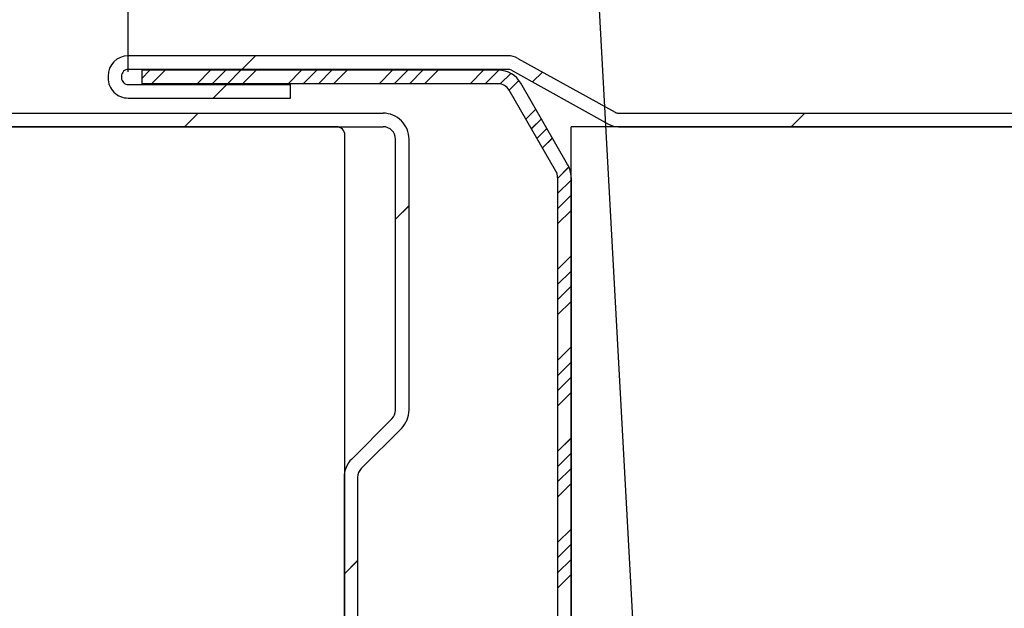
# Paper-space layout 'Feuille 1' of a CAD drawing. Extents: x 120 to 324, y -12 to 282.
# Drawn here: x 229 to 244, y 44 to 53 of the extents above; entities that cross this region are included whole.
import ezdxf

# ---------------------------------------------------------------- set-up
doc = ezdxf.new("R2010")
doc.units = 0
doc.header["$PDSIZE"] = -1
doc.linetypes.add('SLD-CONTINUE', pattern=[0])
doc.layers.get('0').update_dxf_attribs({"linetype": 'CONTINUOUS'})
doc.layers.get('Defpoints').update_dxf_attribs({"linetype": 'CONTINUOUS'})
doc.layers.add('PIÈCE', color=7, linetype='SLD-CONTINUE')
doc.styles.add('SLDTEXTSTYLE0', font='TXT', dxfattribs={"width": 0.75})
doc.dimstyles.new('SLDDIMSTYLE2', dxfattribs={"dimtxt": 2.38125, "dimasz": 1, "dimexe": 0, "dimexo": 0.0625, "dimgap": 0.595312, "dimtad": 1, "dimdec": 0, "dimlfac": 4, "dimrnd": 1e-09, "dimzin": 12, "dimdsep": 46, "dimtxsty": 'SLDTEXTSTYLE0', "dimblk1": 'DOT', "dimblk2": 'DOT', "dimsah": 1, "dimcen": 0.09, "dimadec": 0, "dimazin": 0, "dimtfac": 1, "dimtdec": 0, "dimtofl": 0, "dimtmove": 0, "dimatfit": 3, "dimldrblk": 'DOT', "dimfxl": 1, "dimtolj": 1, "dimtzin": 12, "dimarcsym": 0})
doc.dimstyles.new('SLDDIMSTYLE6', dxfattribs={"dimtxt": 0.18, "dimasz": 1, "dimexe": 0, "dimexo": 0.0625, "dimgap": 0, "dimtad": 0, "dimtih": 1, "dimtoh": 1, "dimdec": 0, "dimrnd": 1e-09, "dimzin": 0, "dimdsep": 46, "dimtxsty": 'Standard', "dimblk1": 'DOT', "dimblk2": 'DOT', "dimsah": 1, "dimcen": 0.09, "dimadec": 0, "dimazin": 0, "dimtfac": 1, "dimtdec": 0, "dimtofl": 0, "dimtmove": 0, "dimatfit": 3, "dimldrblk": 'DOT', "dimfxl": 1, "dimtolj": 1, "dimtzin": 0, "dimarcsym": 0})

# ---------------------------------------------------------------- blocks, each defined once
blk = doc.blocks.new('_DOT')
at = {"color": 0, "linetype": 'ByBlock'}
blk.add_line((-0.5, 0), (-1, 0), dxfattribs=at)
at = {"color": 0, "linetype": 'ByBlock', "const_width": 0.5}
blk.add_lwpolyline([(-0.25, 0, 1), (0.25, 0, 1)], format="xyb", close=True, dxfattribs=at)
blk = doc.blocks.new('*D72')
at = {"layer": 'Defpoints', "color": 0}
for p in [(230.907, 58.954), (230.907, 52.355), (161.864, 25.556)]:
    blk.add_point(p, dxfattribs=at)
at = {"layer": 'PIÈCE', "color": 0, "lineweight": -2}
for p, q in [((161.864, 25.619), (161.864, 58.954)), ((162.864, 58.954), (229.907, 58.954)), ((230.907, 52.417), (230.907, 58.954))]:
    blk.add_line(p, q, dxfattribs=at)
at = {"layer": 'PIÈCE', "color": 0, "lineweight": -2, "rotation": 180}
blk.add_blockref('_DOT', (161.864, 58.954), dxfattribs=at)
at = {"layer": 'PIÈCE', "color": 0, "lineweight": -2}
blk.add_blockref('_DOT', (230.907, 58.954), dxfattribs=at)
at = {"layer": 'PIÈCE', "color": 0, "insert": (196.386, 61.137), "char_height": 2.38125, "attachment_point": 5, "style": 'SLDTEXTSTYLE0'}
blk.add_mtext('\\A1;Passage libre journalier (L1-112): 878', dxfattribs=at)
blk = doc.blocks.new('SW_HATCH_1')
at = {"color": 0, "linetype": 'SLD-CONTINUE'}
for p, q in [((-45.729, 0.848), (-45.929, 0.648)), ((-47.291, 0.634), (-47.411, 0.514)), ((-47.066, 0.634), (-47.266, 0.434)), ((-46.393, 0.634), (-46.593, 0.434)), ((-46.168, 0.634), (-46.368, 0.434)), ((-45.944, 0.634), (-46.144, 0.434)), ((-45.719, 0.634), (-45.919, 0.434)), ((-45.046, 0.634), (-45.246, 0.434)), ((-44.821, 0.634), (-45.021, 0.434)), ((-44.597, 0.634), (-44.797, 0.434)), ((-44.372, 0.634), (-44.572, 0.434)), ((-43.699, 0.634), (-43.899, 0.434)), ((-43.474, 0.634), (-43.674, 0.434)), ((-43.25, 0.634), (-43.45, 0.434)), ((-43.025, 0.634), (-43.225, 0.434)), ((-42.351, 0.634), (-42.551, 0.434)), ((-42.127, 0.634), (-42.327, 0.434)), ((-41.949, 0.587), (-42.105, 0.432)), ((-41.479, 0.609), (-41.626, 0.462)), ((-41.828, 0.484), (-41.972, 0.34)), ((-46.154, 0.423), (-46.354, 0.223)), ((-46.578, 0), (-46.778, -0.2)), ((-41.579, 0.06), (-41.725, -0.087)), ((-37.597, 0), (-37.797, -0.2)), ((-41.497, -0.083), (-41.643, -0.229)), ((-41.415, -0.225), (-41.561, -0.371)), ((-41.332, -0.367), (-41.479, -0.514)), ((-41.088, -0.796), (-41.256, -0.964)), ((-41.056, -0.989), (-41.256, -1.189)), ((-41.056, -1.213), (-41.256, -1.413)), ((-43.456, -1.368), (-43.656, -1.568)), ((-41.056, -1.438), (-41.256, -1.638)), ((-41.056, -2.111), (-41.256, -2.311)), ((-41.056, -2.336), (-41.256, -2.536)), ((-41.056, -2.56), (-41.256, -2.76)), ((-41.056, -2.785), (-41.256, -2.985)), ((-41.056, -3.458), (-41.256, -3.658)), ((-41.056, -3.683), (-41.256, -3.883)), ((-41.056, -3.907), (-41.256, -4.107)), ((-41.056, -4.132), (-41.256, -4.332)), ((-41.056, -4.805), (-41.256, -5.005)), ((-41.056, -5.03), (-41.256, -5.23)), ((-41.056, -5.255), (-41.256, -5.455)), ((-41.056, -5.479), (-41.256, -5.679)), ((-41.056, -6.153), (-41.256, -6.353)), ((-41.056, -6.377), (-41.256, -6.577)), ((-44.217, -6.62), (-44.417, -6.82)), ((-41.056, -6.602), (-41.256, -6.802)), ((-41.056, -6.826), (-41.256, -7.026))]:
    blk.add_line(p, q, dxfattribs=at)

psp = doc.layouts.new('Feuille 1')

# ---------------------------------------------------------------- linework, layer by layer
at = {"color": 7, "linetype": 'SLD-CONTINUE'}
for p, q in [((236.52954, 52.65476), (230.90712, 52.65476)), ((232.78933, 52.65476), (232.58933, 52.45477)), ((232.78933, 52.65476), (232.58933, 52.45477)), ((232.78933, 52.65476), (232.58933, 52.45477)), ((232.78933, 52.65476), (232.58933, 52.45477)), ((236.67498, 52.61715), (238.11509, 51.81889)), ((230.60712, 52.35477), (230.60712, 52.32976)), ((230.80712, 52.35477), (230.80712, 52.32976)), ((236.52954, 52.45477), (230.90712, 52.45477)), ((231.22796, 52.44043), (231.10794, 52.32042)), ((231.22796, 52.44043), (231.10794, 52.32042)), ((231.22796, 52.44043), (231.10794, 52.32042)), ((236.38615, 52.44043), (231.10794, 52.44043)), ((231.10794, 52.44043), (231.10794, 52.24043)), ((231.22796, 52.44043), (231.10794, 52.32042)), ((231.45246, 52.44043), (231.25246, 52.24043)), ((231.45246, 52.44043), (231.25246, 52.24043)), ((231.45246, 52.44043), (231.25246, 52.24043)), ((231.45246, 52.44043), (231.25246, 52.24043)), ((232.12598, 52.44043), (231.92598, 52.24043)), ((232.12598, 52.44043), (231.92598, 52.24043)), ((232.12598, 52.44043), (231.92598, 52.24043)), ((232.12598, 52.44043), (231.92598, 52.24043)), ((232.35049, 52.44043), (232.15049, 52.24043)), ((232.35049, 52.44043), (232.15049, 52.24043)), ((232.35049, 52.44043), (232.15049, 52.24043)), ((232.35049, 52.44043), (232.15049, 52.24043)), ((232.57499, 52.44043), (232.375, 52.24043)), ((232.57499, 52.44043), (232.375, 52.24043)), ((232.57499, 52.44043), (232.375, 52.24043)), ((232.57499, 52.44043), (232.375, 52.24043)), ((232.7995, 52.44043), (232.5995, 52.24043)), ((232.7995, 52.44043), (232.5995, 52.24043)), ((232.7995, 52.44043), (232.5995, 52.24043)), ((232.7995, 52.44043), (232.5995, 52.24043)), ((233.47302, 52.44043), (233.27302, 52.24043)), ((233.47302, 52.44043), (233.27302, 52.24043)), ((233.47302, 52.44043), (233.27302, 52.24043)), ((233.47302, 52.44043), (233.27302, 52.24043)), ((233.69753, 52.44043), (233.49753, 52.24043)), ((233.69753, 52.44043), (233.49753, 52.24043)), ((233.69753, 52.44043), (233.49753, 52.24043)), ((233.69753, 52.44043), (233.49753, 52.24043)), ((233.92203, 52.44043), (233.72203, 52.24043)), ((233.92203, 52.44043), (233.72203, 52.24043)), ((233.92203, 52.44043), (233.72203, 52.24043)), ((233.92203, 52.44043), (233.72203, 52.24043)), ((234.14654, 52.44043), (233.94654, 52.24043)), ((234.14654, 52.44043), (233.94654, 52.24043)), ((234.14654, 52.44043), (233.94654, 52.24043)), ((234.14654, 52.44043), (233.94654, 52.24043)), ((234.82006, 52.44043), (234.62006, 52.24043)), ((234.82006, 52.44043), (234.62006, 52.24043)), ((234.82006, 52.44043), (234.62006, 52.24043)), ((234.82006, 52.44043), (234.62006, 52.24043)), ((235.04456, 52.44043), (234.84456, 52.24043)), ((235.04456, 52.44043), (234.84456, 52.24043)), ((235.04456, 52.44043), (234.84456, 52.24043)), ((235.04456, 52.44043), (234.84456, 52.24043)), ((235.26907, 52.44043), (235.06907, 52.24043)), ((235.26907, 52.44043), (235.06907, 52.24043)), ((235.26907, 52.44043), (235.06907, 52.24043)), ((235.26907, 52.44043), (235.06907, 52.24043)), ((235.49358, 52.44043), (235.29358, 52.24043)), ((235.49358, 52.44043), (235.29358, 52.24043)), ((235.49358, 52.44043), (235.29358, 52.24043)), ((235.49358, 52.44043), (235.29358, 52.24043)), ((236.16709, 52.44043), (235.9671, 52.24043)), ((236.16709, 52.44043), (235.9671, 52.24043)), ((236.16709, 52.44043), (235.9671, 52.24043)), ((236.16709, 52.44043), (235.9671, 52.24043)), ((236.39157, 52.4404), (236.1916, 52.24043)), ((236.39157, 52.4404), (236.1916, 52.24043)), ((236.39157, 52.4404), (236.1916, 52.24043)), ((236.39157, 52.4404), (236.1916, 52.24043)), ((236.56952, 52.39385), (236.41399, 52.23832)), ((236.56952, 52.39385), (236.41399, 52.23832)), ((236.56952, 52.39385), (236.41399, 52.23832)), ((236.56952, 52.39385), (236.41399, 52.23832)), ((236.57802, 52.44223), (238.01812, 51.64396)), ((237.03968, 52.41499), (236.89256, 52.26787)), ((237.03968, 52.41499), (236.89256, 52.26787)), ((237.03968, 52.41499), (236.89256, 52.26787)), ((237.03968, 52.41499), (236.89256, 52.26787)), ((230.90712, 52.22977), (233.30712, 52.22977)), ((236.38615, 52.24043), (231.10794, 52.24043)), ((232.36433, 52.22977), (232.16433, 52.02977)), ((232.36433, 52.22977), (232.16433, 52.02977)), ((232.36433, 52.22977), (232.16433, 52.02977)), ((232.36433, 52.22977), (232.16433, 52.02977)), ((233.30712, 52.02977), (233.30712, 52.22977)), ((236.69066, 52.29048), (236.54669, 52.14651)), ((236.69066, 52.29048), (236.54669, 52.14651)), ((236.69066, 52.29048), (236.54669, 52.14651)), ((236.69066, 52.29048), (236.54669, 52.14651)), ((237.41124, 51.04908), (236.71884, 52.24836)), ((237.23803, 50.94908), (236.54563, 52.14836)), ((230.90712, 52.02977), (233.30712, 52.02977)), ((193.40814, 51.80635), (234.67855, 51.80635)), ((231.94091, 51.80635), (231.74091, 51.60635)), ((231.94091, 51.80635), (231.74091, 51.60635)), ((231.94091, 51.80635), (231.74091, 51.60635)), ((231.94091, 51.80635), (231.74091, 51.60635)), ((236.93963, 51.86593), (236.79322, 51.71952)), ((236.93963, 51.86593), (236.79322, 51.71952)), ((236.93963, 51.86593), (236.79322, 51.71952)), ((236.93963, 51.86593), (236.79322, 51.71952)), ((238.16357, 51.80635), (272.20784, 51.80635)), ((240.92117, 51.80635), (240.72117, 51.60635)), ((240.92117, 51.80635), (240.72117, 51.60635)), ((240.92117, 51.80635), (240.72117, 51.60635)), ((240.92117, 51.80635), (240.72117, 51.60635)), ((193.52345, 51.60635), (234.67855, 51.60635)), ((233.98771, 51.60635), (193.52345, 51.60635)), ((237.02181, 51.7236), (236.8754, 51.57719)), ((237.02181, 51.7236), (236.8754, 51.57719)), ((237.02181, 51.7236), (236.8754, 51.57719)), ((237.02181, 51.7236), (236.8754, 51.57719)), ((272.32315, 51.60635), (237.46271, 51.60635)), ((237.46271, 40.88135), (237.46271, 51.60635)), ((238.16357, 51.60635), (272.32315, 51.60635)), ((234.11271, 36.13135), (234.11271, 51.48135)), ((237.10398, 51.58127), (236.95757, 51.43486)), ((237.10398, 51.58127), (236.95757, 51.43486)), ((237.10398, 51.58127), (236.95757, 51.43486)), ((237.10398, 51.58127), (236.95757, 51.43486)), ((234.86271, 47.41547), (234.86271, 51.4222)), ((235.06271, 47.41547), (235.06271, 51.4222)), ((237.18616, 51.43894), (237.03975, 51.29253)), ((237.18616, 51.43894), (237.03975, 51.29253)), ((237.18616, 51.43894), (237.03975, 51.29253)), ((237.18616, 51.43894), (237.03975, 51.29253)), ((237.43087, 51.01013), (237.26271, 50.84197)), ((237.43087, 51.01013), (237.26271, 50.84197)), ((237.43087, 51.01013), (237.26271, 50.84197)), ((237.43087, 51.01013), (237.26271, 50.84197)), ((237.26271, 50.857), (237.26271, 40.85635)), ((237.46271, 50.81746), (237.26271, 50.61746)), ((237.46271, 50.81746), (237.26271, 50.61746)), ((237.46271, 50.81746), (237.26271, 50.61746)), ((237.46271, 50.81746), (237.26271, 50.61746)), ((237.46271, 50.857), (237.46271, 40.85635)), ((237.46271, 50.59295), (237.26271, 50.39295)), ((237.46271, 50.59295), (237.26271, 50.39295)), ((237.46271, 50.59295), (237.26271, 50.39295)), ((237.46271, 50.59295), (237.26271, 50.39295)), ((235.06271, 50.43802), (234.86271, 50.23802)), ((235.06271, 50.43802), (234.86271, 50.23802)), ((235.06271, 50.43802), (234.86271, 50.23802)), ((235.06271, 50.43802), (234.86271, 50.23802)), ((237.46271, 50.36845), (237.26271, 50.16845)), ((237.46271, 50.36845), (237.26271, 50.16845)), ((237.46271, 50.36845), (237.26271, 50.16845)), ((237.46271, 50.36845), (237.26271, 50.16845)), ((237.46271, 49.69493), (237.26271, 49.49493)), ((237.46271, 49.69493), (237.26271, 49.49493)), ((237.46271, 49.69493), (237.26271, 49.49493)), ((237.46271, 49.69493), (237.26271, 49.49493)), ((237.46271, 49.47042), (237.26271, 49.27042)), ((237.46271, 49.47042), (237.26271, 49.27042)), ((237.46271, 49.47042), (237.26271, 49.27042)), ((237.46271, 49.47042), (237.26271, 49.27042)), ((237.46271, 49.24592), (237.26271, 49.04592)), ((237.46271, 49.24592), (237.26271, 49.04592)), ((237.46271, 49.24592), (237.26271, 49.04592)), ((237.46271, 49.24592), (237.26271, 49.04592)), ((237.46271, 49.02141), (237.26271, 48.82141)), ((237.46271, 49.02141), (237.26271, 48.82141)), ((237.46271, 49.02141), (237.26271, 48.82141)), ((237.46271, 49.02141), (237.26271, 48.82141)), ((237.46271, 48.34789), (237.26271, 48.14789)), ((237.46271, 48.34789), (237.26271, 48.14789)), ((237.46271, 48.34789), (237.26271, 48.14789)), ((237.46271, 48.34789), (237.26271, 48.14789)), ((237.46271, 48.12338), (237.26271, 47.92338)), ((237.46271, 48.12338), (237.26271, 47.92338)), ((237.46271, 48.12338), (237.26271, 47.92338)), ((237.46271, 48.12338), (237.26271, 47.92338)), ((237.46271, 47.89888), (237.26271, 47.69888)), ((237.46271, 47.89888), (237.26271, 47.69888)), ((237.46271, 47.89888), (237.26271, 47.69888)), ((237.46271, 47.89888), (237.26271, 47.69888)), ((237.46271, 47.67437), (237.26271, 47.47437)), ((237.46271, 47.67437), (237.26271, 47.47437)), ((237.46271, 47.67437), (237.26271, 47.47437)), ((237.46271, 47.67437), (237.26271, 47.47437)), ((234.80877, 47.28525), (234.21418, 46.69066)), ((234.95019, 47.14383), (234.3556, 46.54924)), ((237.46271, 47.00085), (237.26271, 46.80085)), ((237.46271, 47.00085), (237.26271, 46.80085)), ((237.46271, 47.00085), (237.26271, 46.80085)), ((237.46271, 47.00085), (237.26271, 46.80085)), ((237.46271, 46.77635), (237.26271, 46.57635)), ((237.46271, 46.77635), (237.26271, 46.57635)), ((237.46271, 46.77635), (237.26271, 46.57635)), ((237.46271, 46.77635), (237.26271, 46.57635)), ((237.46271, 46.55184), (237.26271, 46.35184)), ((237.46271, 46.55184), (237.26271, 46.35184)), ((237.46271, 46.55184), (237.26271, 46.35184)), ((237.46271, 46.55184), (237.26271, 46.35184)), ((234.10166, 46.41903), (234.10166, 40.20315)), ((234.30166, 46.41903), (234.30166, 40.20315)), ((237.46271, 46.32733), (237.26271, 46.12733)), ((237.46271, 46.32733), (237.26271, 46.12733)), ((237.46271, 46.32733), (237.26271, 46.12733)), ((237.46271, 46.32733), (237.26271, 46.12733)), ((237.46271, 45.65381), (237.26271, 45.45381)), ((237.46271, 45.65381), (237.26271, 45.45381)), ((237.46271, 45.65381), (237.26271, 45.45381)), ((237.46271, 45.65381), (237.26271, 45.45381)), ((237.46271, 45.42931), (237.26271, 45.22931)), ((237.46271, 45.42931), (237.26271, 45.22931)), ((237.46271, 45.42931), (237.26271, 45.22931)), ((237.46271, 45.42931), (237.26271, 45.22931)), ((234.30166, 45.18685), (234.10166, 44.98685)), ((234.30166, 45.18685), (234.10166, 44.98685)), ((234.30166, 45.18685), (234.10166, 44.98685)), ((234.30166, 45.18685), (234.10166, 44.98685)), ((237.46271, 45.2048), (237.26271, 45.0048)), ((237.46271, 45.2048), (237.26271, 45.0048)), ((237.46271, 45.2048), (237.26271, 45.0048)), ((237.46271, 45.2048), (237.26271, 45.0048)), ((237.46271, 44.98029), (237.26271, 44.78029)), ((237.46271, 44.98029), (237.26271, 44.78029)), ((237.46271, 44.98029), (237.26271, 44.78029)), ((237.46271, 44.98029), (237.26271, 44.78029))]:
    psp.add_line(p, q, dxfattribs=at)
for centre, radius, start, end in [((230.90712, 52.35476), 0.3, 90.000039, 179.999605), ((236.52954, 52.35477), 0.29999, 60.999655, 90.000201), ((230.90712, 52.32976), 0.3, 179.999788, 270.000568), ((230.90712, 52.35477), 0.1, 89.998721, 180.000212), ((230.90712, 52.32976), 0.1, 179.997966, 270.003101), ((236.38615, 52.05627), 0.38416, 30.001169, 89.999013), ((236.52954, 52.35478), 0.09998, 60.995662, 90.001444), ((236.38615, 52.05629), 0.18415, 29.999289, 89.999281), ((234.67856, 51.4222), 0.38415, 359.999996, 90.000282), ((238.16357, 51.90636), 0.10001, 241.001652, 269.99958), ((233.98771, 51.48135), 0.125, 359.99921, 89.999936), ((234.67856, 51.4222), 0.18415, 0.000801, 90.000358), ((238.16358, 51.9064), 0.30005, 241.002362, 269.997494), ((237.07852, 50.857), 0.38419, 0.001178, 29.998145), ((237.07861, 50.85702), 0.18409, 359.996142, 30.005449), ((234.67856, 47.41547), 0.18415, 314.998663, 359.999716), ((234.67854, 47.41548), 0.38417, 315.001151, 359.998854), ((234.48579, 46.41904), 0.38413, 134.998837, 180.001167), ((234.48583, 46.41902), 0.18416, 135.002533, 179.998645)]:
    psp.add_arc(centre, radius, start, end, dxfattribs=at)

# ---------------------------------------------------------------- block references
psp.add_blockref('SW_HATCH_1', (278.51859, 51.80635), dxfattribs=at)

# ---------------------------------------------------------------- dimensions: what is measured, and where the dimension line sits
at = {"layer": 'PIÈCE', "color": 7}
dim = psp.add_linear_dim(base=(230.90712, 58.95385), p1=(161.86393, 25.55635), p2=(230.90712, 52.35476), text='Passage libre journalier (L1-112): 878', dimstyle='SLDDIMSTYLE2', dxfattribs=at)
dim.commit()
dim.dimension.update_dxf_attribs({"geometry": '*D72', "text_midpoint": (196.38553, 58.95385), "dimtype": 160})

# ---------------------------------------------------------------- leaders
psp.add_leader([(238.71703, 38.0387), (237.49511, 60.49026), (243.84511, 60.49026)], dimstyle='SLDDIMSTYLE6', override={"dimldrblk": 'DOT'}, dxfattribs=at)

doc.saveas('drawing.dxf')
